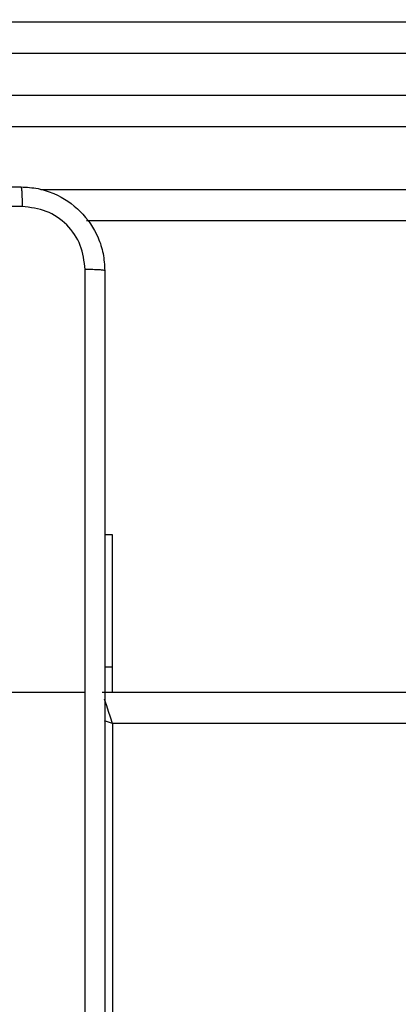
# Model space of a CAD drawing. Units: millimetres. Extents: x -505 to 5381, y 392 to 1295.
# Drawn here: x 227 to 231, y 891 to 900 of the extents above; entities that cross this region are included whole.
import ezdxf

# ---------------------------------------------------------------- set-up
doc = ezdxf.new("R2010")
doc.units = ezdxf.units.MM
doc.header["$LTSCALE"] = 50
doc.header["$PDSIZE"] = -1
doc.layers.add('VP-DIM', color=7, linetype='Continuous')
doc.layers.add('VP-EQ', color=7, linetype='Continuous', true_color=0x8a3492)
doc.dimstyles.get("Standard").update_dxf_attribs({"dimtxt": 14, "dimasz": 20, "dimexe": 20, "dimexo": 50, "dimgap": 20, "dimtad": 0, "dimdec": 0, "dimzin": 0, "dimdsep": 46, "dimtxsty": 'Standard', "dimcen": -0.09, "dimadec": 0, "dimazin": 0, "dimtfac": 1, "dimtdec": 4, "dimtofl": 0, "dimtmove": 0, "dimatfit": 3, "dimfxl": 70, "dimfxlon": 1, "dimtolj": 1, "dimtzin": 0, "dimarcsym": 0})

# ---------------------------------------------------------------- blocks, each defined once
blk = doc.blocks.new('*D630')
at = {"layer": 'Defpoints', "color": 0}
for p in [(802.356, 1179.4495), (802.356, 860.6219), (175.2485, 662.2772)]:
    blk.add_point(p, dxfattribs=at)
at = {"layer": 'VP-DIM', "color": 0, "lineweight": -2}
for p, q in [((175.2485, 1109.4495), (175.2485, 1199.4495)), ((802.356, 1109.4495), (802.356, 1199.4495)), ((195.2485, 1179.4495), (446.8386, 1179.4495)), ((782.356, 1179.4495), (524.1719, 1179.4495))]:
    blk.add_line(p, q, dxfattribs=at)
at = {"layer": 'VP-DIM', "color": 0}
for points in [[(195.2485, 1182.7829), (195.2485, 1176.1162), (175.2485, 1179.4495)], [(782.356, 1176.1162), (782.356, 1182.7829), (802.356, 1179.4495)]]:
    blk.add_solid(points, dxfattribs=at)
at = {"layer": 'VP-DIM', "color": 0, "insert": (485.5052, 1179.4495), "char_height": 14, "attachment_point": 5}
blk.add_mtext('\\A1;627', dxfattribs=at)
blk = doc.blocks.new('*D631')
at = {"layer": 'Defpoints', "color": 0}
for p in [(952.356, 1275.1833), (952.356, 846.1221), (25.26, 640.2445)]:
    blk.add_point(p, dxfattribs=at)
at = {"layer": 'VP-DIM', "color": 0, "lineweight": -2}
for p, q in [((25.26, 1205.1833), (25.26, 1295.1833)), ((952.356, 1205.1833), (952.356, 1295.1833)), ((45.26, 1275.1833), (452.4189, 1275.1833)), ((932.356, 1275.1833), (529.7523, 1275.1833))]:
    blk.add_line(p, q, dxfattribs=at)
at = {"layer": 'VP-DIM', "color": 0}
for points in [[(45.26, 1278.5166), (45.26, 1271.85), (25.26, 1275.1833)], [(932.356, 1271.85), (932.356, 1278.5166), (952.356, 1275.1833)]]:
    blk.add_solid(points, dxfattribs=at)
at = {"layer": 'VP-DIM', "color": 0, "insert": (491.0856, 1275.1833), "char_height": 14, "attachment_point": 5}
blk.add_mtext('\\A1;927', dxfattribs=at)
blk = doc.blocks.new('*D632')
at = {"layer": 'Defpoints', "color": 0}
for p in [(288.0184, 907.5186), (214.4079, 588.2842), (1071.2132, 588.2842)]:
    blk.add_point(p, dxfattribs=at)
at = {"layer": 'VP-DIM', "color": 0, "lineweight": -2}
for p, q in [((1001.2132, 907.5186), (1091.2132, 907.5186)), ((1071.2132, 887.5186), (1071.2132, 784.2347)), ((1071.2132, 608.2842), (1071.2132, 711.568)), ((1001.2132, 588.2842), (1091.2132, 588.2842))]:
    blk.add_line(p, q, dxfattribs=at)
at = {"layer": 'VP-DIM', "color": 0}
for points in [[(1074.5465, 887.5186), (1067.8798, 887.5186), (1071.2132, 907.5186)], [(1067.8798, 608.2842), (1074.5465, 608.2842), (1071.2132, 588.2842)]]:
    blk.add_solid(points, dxfattribs=at)
at = {"layer": 'VP-DIM', "color": 0, "insert": (1071.2132, 747.9014), "char_height": 14, "attachment_point": 5, "rotation": 90}
blk.add_mtext('\\A1;319', dxfattribs=at)
blk = doc.blocks.new('RC1413_')
at = {"color": 7, "linetype": 'Continuous', "lineweight": 25}
for p, q in [((221.7895, 900.1775), (299.6717, 900.1775)), ((299.6849, 899.8775), (221.8026, 899.8775)), ((221.3018, 899.4775), (265.7311, 899.4775)), ((265.7363, 899.1775), (221.307, 899.1775)), ((265.7311, 898.2775), (227.9006, 898.2775)), ((228.1486, 895.2775), (228.0736, 895.2775)), ((228.1486, 894.0143), (228.1486, 895.2775)), ((228.1486, 893.7775), (228.1486, 894.0143)), ((226.6486, 893.7775), (227.8858, 893.7775)), ((228.0486, 893.7775), (292.4486, 893.7775)), ((228.1486, 893.4775), (228.1486, 889.9775)), ((292.3486, 893.4775), (228.1486, 893.4775))]:
    blk.add_line(p, q, dxfattribs=at)
at = {"color": 8, "linetype": 'Continuous', "lineweight": 25}
for p, q in [((227.4626, 898.5775), (265.7363, 898.5775)), ((228.1486, 894.0143), (228.0736, 894.0143))]:
    blk.add_line(p, q, dxfattribs=at)
at = {"color": 8, "linetype": 'Continuous', "lineweight": 25, "flags": 128}
for points in [[(228.1486, 893.4775), (228.1291, 893.536), (228.1103, 893.5923), (228.0931, 893.6442), (228.0779, 893.6896), (228.0713, 893.7094)], [(228.1486, 893.4775), (228.0901, 893.497), (228.0706, 893.5035)]]:
    blk.add_lwpolyline(points, dxfattribs=at)
at = {"color": 7, "linetype": 'Continuous', "lineweight": 25}
for points, knots in [([(219.2236, 898.6025), (220.1176, 898.6025), (221.9058, 898.6025), (224.5914, 898.6025), (226.3796, 898.6025), (227.2736, 898.6025)], [0, 0, 0, 0, 0.333295, 0.666702, 1, 1, 1, 1]), ([(227.2736, 898.6025), (227.275, 898.5997), (227.2777, 898.5941), (227.2812, 898.5513), (227.2836, 898.4895), (227.2841, 898.4397), (227.2843, 898.4148)], [0, 0, 0, 0, 0.25037, 0.500109, 0.750014, 1, 1, 1, 1]), ([(227.2736, 898.6025), (227.3282, 898.5992), (227.4358, 898.5928), (227.636, 898.5279), (227.8537, 898.3824), (227.9991, 898.1647), (228.064, 897.9645), (228.0704, 897.857), (228.0736, 897.8025)], [0, 0, 0, 0, 0.130545, 0.257586, 0.500011, 0.742678, 0.86963, 1, 1, 1, 1]), ([(227.2843, 898.4148), (226.3879, 898.4148), (224.595, 898.4147), (221.9022, 898.4147), (220.1093, 898.4148), (219.2129, 898.4148)], [0, 0, 0, 0, 0.333337, 0.666663, 1, 1, 1, 1]), ([(227.8859, 897.8132), (227.8769, 897.8919), (227.8587, 898.0494), (227.7198, 898.2486), (227.5205, 898.3871), (227.3631, 898.4056), (227.2843, 898.4148)], [0, 0, 0, 0, 0.249962, 0.500068, 0.749963, 1, 1, 1, 1]), ([(227.8858, 893.7775), (227.8858, 894.4505), (227.8858, 895.7964), (227.8859, 897.1409), (227.8859, 897.8132)], [0, 0, 0, 0, 0.4999907, 1, 1, 1, 1]), ([(228.0736, 897.8025), (228.0707, 897.8038), (228.0648, 897.8065), (228.0225, 897.81), (227.9608, 897.8125), (227.9109, 897.813), (227.8859, 897.8132)], [0, 0, 0, 0, 0.249956, 0.499891, 0.749655, 1, 1, 1, 1]), ([(228.0736, 897.8025), (228.0736, 896.9085), (228.0736, 895.1203), (228.0736, 892.4347), (228.0736, 890.6464), (228.0736, 889.7525)], [0, 0, 0, 0, 0.333297, 0.666703, 1, 1, 1, 1]), ([(227.8859, 889.7417), (227.8859, 890.414), (227.8858, 891.7585), (227.8858, 893.1045), (227.8858, 893.7775)], [0, 0, 0, 0, 0.500006, 1, 1, 1, 1])]:
    blk.add_open_spline(points, degree=3, knots=knots, dxfattribs=at)
blk = doc.blocks.new('RC1413_2D')
at = {"layer": 'VP-EQ', "color": 0}
blk.add_blockref('RC1413_', (0, 0), dxfattribs=at)

msp = doc.modelspace()

# ---------------------------------------------------------------- block references
at = {"layer": 'VP-EQ', "color": 0}
msp.add_blockref('RC1413_2D', (0, 0), dxfattribs=at)

# ---------------------------------------------------------------- dimensions: what is measured, and where the dimension line sits
at = {"layer": 'VP-DIM'}
for base, p1, p2, picture, middle in [((952.356, 1275.1833), (25.26, 640.2445), (952.356, 846.1221), '*D631', (491.0856, 1275.1833)), ((802.356, 1179.4495), (175.2485, 662.2772), (802.356, 860.6219), '*D630', (485.5052, 1179.4495))]:
    dim = msp.add_linear_dim(base=base, p1=p1, p2=p2, dimstyle='Standard', dxfattribs=at)
    dim.commit()
    dim.dimension.update_dxf_attribs({"geometry": picture, "text_midpoint": middle, "dimtype": 160})
dim = msp.add_linear_dim(base=(1071.2132, 588.2842), p1=(288.0184, 907.5186), p2=(214.4079, 588.2842), angle=90, dimstyle='Standard', dxfattribs=at)
dim.commit()
dim.dimension.update_dxf_attribs({"geometry": '*D632', "text_midpoint": (1071.2132, 747.9014), "dimtype": 160})

doc.saveas('drawing.dxf')
